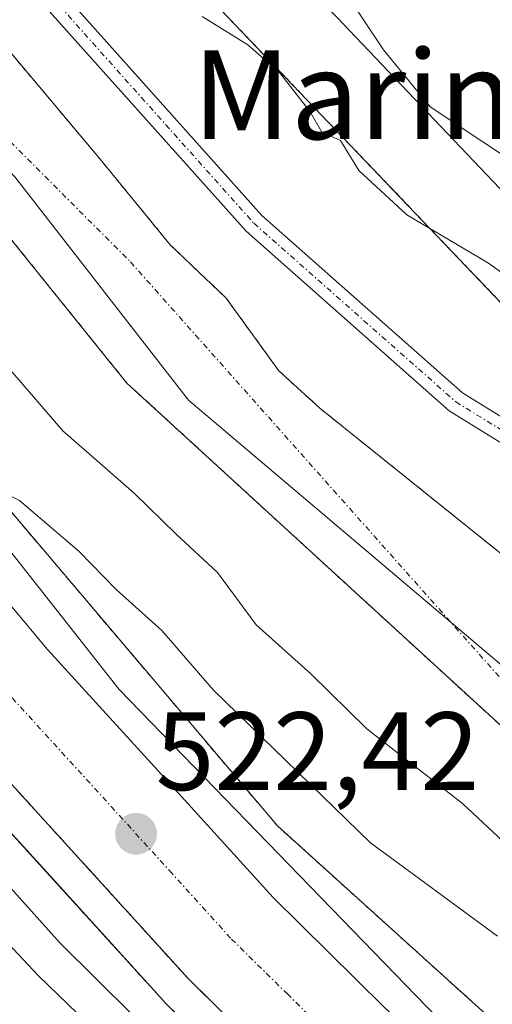
# Model space of a CAD drawing. Units: metres. Extents: x 559727 to 563167, y 4724063 to 4726407.
# Drawn here: x 560014 to 560056, y 4725602 to 4725691 of the extents above; entities that cross this region are included whole.
import ezdxf
from ezdxf.enums import TextEntityAlignment as Align

# ---------------------------------------------------------------- set-up
doc = ezdxf.new("R2010")
doc.units = ezdxf.units.M
doc.header["$MEASUREMENT"] = 0
for name, pattern in [('TRAZO_Y_PUNTO', [1, 0.5, -0.25, 0, -0.25]), ('TRAZOS', [0.75, 0.5, -0.25]), ('TRAZOSX2', [1.5, 1, -0.5])]:
    doc.linetypes.add(name, pattern=pattern)
for name, color, linetype, lineweight in [('Arbolado forestal', 92, 'TRAZOS', 0), ('Arbolado forestal CxS', 92, 'Continuous', 0), ('Camino', 19, 'Continuous', 0), ('Camino Cxs', 19, 'Continuous', 0), ('Camino eje', 39, 'TRAZO_Y_PUNTO', 13), ('Carretera de calzada única', 19, 'Continuous', 13), ('Carretera de calzada única Cxs', 19, 'Continuous', 13), ('Carretera de calzada única eje', 19, 'TRAZO_Y_PUNTO', 0), ('Carátula', 7, 'Continuous', 5), ('Corriente natural Cxs', 5, 'Continuous', 13), ('Corriente natural eje', 5, 'TRAZO_Y_PUNTO', 0), ('Corriente natural superficial', 5, 'Continuous', 13), ('Curva de nivel maestra', 36, 'Continuous', 30), ('Curva de nivel normal', 36, 'Continuous', 0), ('Entidad de ámbito territorial', 19, 'Continuous', 0), ('Entidad de ámbito territorial CxS', 92, 'Continuous', 0), ('Espacio natural protegido', 2, 'Continuous', 13), ('Espacio natural protegido CxS', 2, 'Continuous', 0), ('Municipio', 9, 'Continuous', 13), ('Municipio CxS', 142, 'Continuous', 0), ('Núcleo urbano', 19, 'Continuous', 0), ('Núcleo urbano CxS', 19, 'Continuous', 0), ('Punto de cota en terreno', 7, 'Continuous', 0), ('Rótulo de punto de cota en terreno', 19, 'Continuous', 0), ('Suelo desnudo', 252, 'Continuous', 0), ('Suelo desnudo CxS', 43, 'Continuous', 0), ('Talud superficial', 39, 'TRAZOSX2', 0), ('Texto cartográfico', 19, 'Continuous', 0)]:
    doc.layers.add(name, color=color, linetype=linetype, lineweight=lineweight)
doc.styles.add('Arial', font='txt', dxfattribs={"height": 0.2})

# ---------------------------------------------------------------- blocks, each defined once
blk = doc.blocks.new('*U150')
at = {"layer": 'Arbolado forestal CxS', "color": 92, "linetype": 'Continuous', "lineweight": 0}
blk.add_polyline3d([(560425.815, 4726041.24, 510.564), (560462.761, 4726023.997, 511.303), (560480.002, 4725994.44, 517.855), (560497.243, 4725935.326, 515.752), (560487.39, 4725895.917, 515.045), (560465.221, 4725839.266, 515.868), (560440.59, 4725790.005, 516.252), (560420.884, 4725738.281, 515.119), (560408.568, 4725696.409, 512.833), (560381.474, 4725669.315, 513.799), (560381.474, 4725669.315, 513.799), (560326.192, 4725619.682, 512.809), (560293.525, 4725619.682, 514.135), (560253.858, 4725603.349, 511.561), (560214.191, 4725603.35, 513.042), (560158.19, 4725603.35, 513.334), (560109.19, 4725624.351, 513.685), (560060.19, 4725661.686, 514.5), (560008.857, 4725715.354, 514.903), (559969.191, 4725769.021, 514.869), (559931.859, 4725881.023, 516.687), (559887.526, 4725946.357, 515.134), (559843.193, 4726021.026, 516.581), (559796.527, 4726072.36, 519.772)], dxfattribs=at)
blk = doc.blocks.new('*U157')
at = {"layer": 'Arbolado forestal CxS', "color": 92, "linetype": 'Continuous', "lineweight": 0}
for points in [[(560133.419, 4725553.267, 527.402), (560091.252, 4725572.789, 525.095), (560065.227, 4725592.309, 523.27), (560036.74, 4725618.025, 521.699), (560001.621, 4725659.432, 519.671), (559981.861, 4725685.968, 518.499), (559962.255, 4725713.787, 516.675), (559939.387, 4725757.667, 515.919), (559921.731, 4725796.288, 515.942)], [(559789.022, 4726041.684, 512.678), (559800.556, 4726028.091, 512.072), (559814.026, 4726009.537, 511.854), (559841.41, 4725972.628, 512.496), (559865.223, 4725939.687, 511.976), (559898.56, 4725884.125, 512.246), (559912.848, 4725860.312, 511.626), (559934.676, 4725802.765, 511.766), (559950.948, 4725765.856, 512.114), (559977.142, 4725712.674, 510.808), (559993.413, 4725694.815, 510.776), (560023.179, 4725657.905, 512.913), (560057.23, 4725626.724, 512.435), (560060.485, 4725622.98, 511.954), (560082.314, 4725606.708, 510.672), (560106.523, 4725590.833, 511.621), (560125.97, 4725583.293, 510.742)]]:
    blk.add_polyline3d(points, dxfattribs=at)
blk = doc.blocks.new('*U158')
at = {"layer": 'Arbolado forestal CxS', "color": 92, "linetype": 'Continuous', "lineweight": 0}
for points in [[(559796.527, 4726072.36, 519.772), (559843.193, 4726021.026, 516.581), (559887.526, 4725946.357, 515.134), (559931.859, 4725881.023, 516.687), (559969.191, 4725769.021, 514.869), (560008.857, 4725715.354, 514.903), (560060.19, 4725661.686, 514.5), (560109.19, 4725624.351, 513.685), (560158.19, 4725603.35, 513.334), (560214.191, 4725603.35, 513.042), (560253.858, 4725603.349, 511.561), (560293.525, 4725619.682, 514.135), (560326.192, 4725619.682, 512.809), (560381.474, 4725669.315, 513.799), (560408.568, 4725696.409, 512.833), (560420.884, 4725738.281, 515.119), (560440.59, 4725790.005, 516.252), (560465.221, 4725839.266, 515.868), (560487.39, 4725895.917, 515.045), (560497.243, 4725935.326, 515.752), (560480.002, 4725994.44, 517.855), (560462.761, 4726023.997, 511.303), (560425.815, 4726041.24, 510.564)], [(560114.08, 4725603.64, 513.842), (560107.8, 4725607.16, 513.824), (560095.31, 4725612.12, 513.132), (560090.22, 4725615.07, 513.337), (560081.64, 4725621.32, 513.407), (560067.8, 4725634.2, 513.74), (560058.12, 4725641.56, 513.19), (560040.58, 4725655.63, 512.173), (560036.88, 4725659, 511.442), (560032.12, 4725665.56, 512.565), (560027.08, 4725670.36, 512.164), (560020.61, 4725678.262, 512.872), (560005.981, 4725695.662, 512.877), (559991.165, 4725713.653, 514.3), (559975.025, 4725742.757, 513.705), (559950.683, 4725798.056, 513.407)]]:
    blk.add_polyline3d(points, dxfattribs=at)
blk = doc.blocks.new('*U160')
at = {"layer": 'Suelo desnudo CxS', "color": 43, "linetype": 'Continuous', "lineweight": 0}
for points in [[(560125.97, 4725583.293, 510.742), (560106.523, 4725590.833, 511.621), (560082.314, 4725606.708, 510.672), (560060.485, 4725622.98, 511.954), (560057.23, 4725626.724, 512.435), (560023.179, 4725657.905, 512.913), (559993.413, 4725694.815, 510.776), (559977.142, 4725712.674, 510.808), (559950.948, 4725765.856, 512.114), (559934.676, 4725802.765, 511.766), (559912.848, 4725860.312, 511.626), (559898.56, 4725884.125, 512.246), (559865.223, 4725939.687, 511.976), (559841.41, 4725972.628, 512.496), (559814.026, 4726009.537, 511.854), (559800.556, 4726028.091, 512.072), (559789.022, 4726041.684, 512.678)], [(559950.683, 4725798.056, 513.407), (559975.025, 4725742.757, 513.705), (559991.165, 4725713.653, 514.3), (560005.981, 4725695.662, 512.877), (560020.61, 4725678.262, 512.872), (560027.08, 4725670.36, 512.164), (560032.12, 4725665.56, 512.565), (560036.88, 4725659, 511.442), (560040.58, 4725655.63, 512.173), (560058.12, 4725641.56, 513.19), (560067.8, 4725634.2, 513.74), (560081.64, 4725621.32, 513.407), (560090.22, 4725615.07, 513.337), (560095.31, 4725612.12, 513.132), (560107.8, 4725607.16, 513.824), (560114.08, 4725603.64, 513.842)]]:
    blk.add_polyline3d(points, dxfattribs=at)
blk = doc.blocks.new('*U166')
at = {"layer": 'Municipio CxS', "color": 142, "linetype": 'Continuous', "lineweight": 0}
blk.add_polyline3d([(560112.539, 4725592.85, 510.62), (560093.79, 4725603.066, 510.726), (560071.385, 4725620.281, 510.493), (560028.737, 4725656.356, 512.471), (560013.07, 4725676.473, 510.797), (559997.642, 4725692.905, 510.464), (559985.507, 4725706.913, 510.673), (559974.281, 4725727.273, 511.15), (559962.553, 4725748.776, 510.808), (559949.836, 4725777.904, 511.598), (559940.03, 4725804.611, 511.371), (559930.098, 4725831.826, 511.116), (559919.393, 4725855.868, 511.428), (559906.516, 4725875.468, 511.607), (559898.44, 4725889.085, 511.651), (559885.451, 4725913.132, 511.498), (559867.409, 4725943.8, 511.58), (559847.209, 4725974.729, 511.875), (559829.511, 4725995.106, 511.861), (559813.078, 4726014.209, 511.874), (559797.646, 4726029.371, 512.153), (559786.902, 4726042.233, 512.878)], dxfattribs=at)
blk = doc.blocks.new('*U168')
at = {"layer": 'Espacio natural protegido CxS', "color": 2, "linetype": 'Continuous', "lineweight": 0}
for points in [[(560301.949, 4725541.852, 535.883), (560299.448, 4725542.748, 535.501), (560281.297, 4725545.091, 532.458), (560248.507, 4725541.871, 532.162), (560222.158, 4725540.407, 531.363), (560189.075, 4725540.115, 529.996), (560162.433, 4725544.214, 528.73), (560132.571, 4725552.412, 527.434), (560105.637, 4725562.952, 526.093), (560074.896, 4725582.276, 524.254), (560051.183, 4725600.72, 523.094), (560022.492, 4725630.29, 521.427), (559980.042, 4725684.16, 518.809), (559955.742, 4725721.342, 516.92), (559935.542, 4725760.573, 516.15), (559914.171, 4725809.173, 516.082), (559887.237, 4725870.947, 516.567), (559878.162, 4725891.734, 516.636), (559858.254, 4725927.159, 517.354), (559840.396, 4725957.021, 517.692), (559809.071, 4725994.496, 518.111), (559792.09, 4726007.964, 518.335), (559782.137, 4726022.309, 518.308), (559764.864, 4726038.705, 517.712)], [(559977.736, 4725799.274, 520.942), (559988.102, 4725770.286, 519.424), (560004.801, 4725738.12, 517.209), (560021.961, 4725711.232, 518.138), (560042.334, 4725690.611, 519.076), (560042.655, 4725690.28, 519.091), (560077.405, 4725653.783, 515.203), (560095.18, 4725640.857, 514.933), (560116.576, 4725626.041, 513.824)]]:
    blk.add_polyline3d(points, dxfattribs=at)
blk = doc.blocks.new('*U171')
at = {"layer": 'Municipio CxS', "color": 142, "linetype": 'Continuous', "lineweight": 0}
blk.add_polyline3d([(560112.539, 4725592.85, 510.62), (560093.79, 4725603.066, 510.726), (560071.385, 4725620.281, 510.493), (560028.737, 4725656.356, 512.471), (560013.07, 4725676.473, 510.797), (559997.642, 4725692.905, 510.464), (559985.507, 4725706.913, 510.673), (559974.281, 4725727.273, 511.15), (559962.553, 4725748.776, 510.808), (559949.836, 4725777.904, 511.598), (559940.03, 4725804.611, 511.371), (559930.098, 4725831.826, 511.116), (559919.393, 4725855.868, 511.428), (559906.516, 4725875.468, 511.607), (559898.44, 4725889.085, 511.651), (559885.451, 4725913.132, 511.498), (559867.409, 4725943.8, 511.58), (559847.209, 4725974.729, 511.875), (559829.511, 4725995.106, 511.861), (559813.078, 4726014.209, 511.874), (559797.646, 4726029.371, 512.153), (559786.902, 4726042.233, 512.878)], dxfattribs=at)
blk = doc.blocks.new('*U173')
at = {"layer": 'Espacio natural protegido CxS', "color": 2, "linetype": 'Continuous', "lineweight": 0}
for points in [[(560301.9494, 4725541.8514, 535.8831), (560299.4482, 4725542.7481, 535.5007), (560281.2966, 4725545.0906, 532.4581), (560248.5067, 4725541.8707, 532.1622), (560222.1576, 4725540.4073, 531.3628), (560189.0749, 4725540.1151, 529.9962), (560162.4332, 4725544.2143, 528.7296), (560132.5711, 4725552.4122, 527.4339), (560105.6367, 4725562.9523, 526.0929), (560074.8964, 4725582.2754, 524.2543), (560051.1826, 4725600.7202, 523.0938), (560022.4919, 4725630.2901, 521.4274), (559980.0416, 4725684.1599, 518.8095), (559955.7425, 4725721.3418, 516.92), (559935.5423, 4725760.5729, 516.15), (559914.171, 4725809.1726, 516.0824), (559887.2375, 4725870.9469, 516.5666), (559878.1621, 4725891.7335, 516.6355), (559858.2545, 4725927.1586, 517.354), (559840.3962, 4725957.0211, 517.6916), (559809.0707, 4725994.4958, 518.1107), (559792.0905, 4726007.9634, 518.3348), (559782.1366, 4726022.3092, 518.3079), (559764.8636, 4726038.7044, 517.712)], [(559977.7363, 4725799.2736, 520.9419), (559988.1021, 4725770.2854, 519.424), (560004.8007, 4725738.1202, 517.2088), (560021.9615, 4725711.2318, 518.1377), (560042.3339, 4725690.6105, 519.0762), (560042.6546, 4725690.2797, 519.0914), (560077.4049, 4725653.7829, 515.2025), (560095.1802, 4725640.8565, 514.9327), (560116.5764, 4725626.041, 513.8244)]]:
    blk.add_polyline3d(points, dxfattribs=at)
blk = doc.blocks.new('*U192')
at = {"layer": 'Curva de nivel normal', "color": 36, "linetype": 'Continuous', "lineweight": 0}
blk.add_polyline3d([(560115.81, 4725645.25, 520), (560107.11, 4725648.74, 520), (560094.63, 4725657.08, 520), (560084.81, 4725662.05, 520), (560076.92, 4725667.99, 520), (560068.43, 4725673.21, 520), (560060, 4725676.47, 520), (560050.5, 4725682.79, 520), (560046.31, 4725687.92, 520), (560042.2, 4725694.12, 520), (560036.99, 4725700.25, 520), (560032.87, 4725705.4, 520), (560029.6, 4725708.95, 520), (560023.87, 4725716.17, 520), (560017.53, 4725723.91, 520), (560014.32, 4725729.6, 520), (560012.84, 4725735.55, 520), (560008.93, 4725744.28, 520), (560000.38, 4725754.66, 520), (559992.12, 4725765.98, 520), (559989.55, 4725772.04, 520), (559986.26, 4725778.78, 520), (559981.07, 4725787.29, 520)], dxfattribs=at)
blk = doc.blocks.new('*U197')
at = {"layer": 'Curva de nivel normal', "color": 36, "linetype": 'Continuous', "lineweight": 0}
blk.add_polyline3d([(560056.57, 4725608.09, 520), (560045.14, 4725616.5, 520), (560030.99, 4725630.24, 520), (560026.34, 4725635.62, 520), (560022.21, 4725639.32, 520), (560018.89, 4725642.73, 520), (560013.5, 4725647.34, 520), (560009.93, 4725649.13, 520), (560008.76, 4725650.63, 520), (560008.17, 4725653.43, 520), (560006.44, 4725655.06, 520), (560002.34, 4725657.06, 520), (560000.07, 4725658.96, 520), (559996.52, 4725661.52, 520), (559992.27, 4725663.97, 520), (559987.47, 4725663.84, 520), (559981.18, 4725661.76, 520), (559976.92, 4725662.92, 520), (559974.46, 4725664.44, 520), (559972.11, 4725667.03, 520), (559968.95, 4725670.9, 520), (559960.48, 4725683.1, 520), (559954.13, 4725690.81, 520)], dxfattribs=at)
blk = doc.blocks.new('*U203')
at = {"layer": 'Curva de nivel normal', "color": 36, "linetype": 'Continuous', "lineweight": 0}
for points in [[(560029.96, 4725690.92, 515), (560034.08, 4725688.37, 515), (560036.92, 4725685.87, 515), (560039.7, 4725682.34, 515), (560040.75, 4725680.49, 515), (560042.42, 4725679.74, 515), (560044.08, 4725677.04, 515), (560048.42, 4725673.04, 515), (560055.76, 4725668.71, 515), (560060.71, 4725665.13, 515), (560068.19, 4725660.58, 515), (560074.43, 4725654.79, 515), (560077.86, 4725651.01, 515), (560082.72, 4725648.16, 515), (560088.93, 4725645.51, 515), (560095.5, 4725640.47, 515), (560099.61, 4725637.64, 515), (560103.11, 4725636.66, 515), (560108.18, 4725635.87, 515), (560111.73, 4725633.7, 515)], [(560112.86, 4725581.01, 515), (560104.74, 4725584.92, 515), (560097.93, 4725587.48, 515), (560089.69, 4725592.09, 515), (560084.26, 4725596.2, 515), (560079.23, 4725599.85, 515), (560076.23, 4725602.68, 515), (560071.57, 4725605.79, 515), (560063.79, 4725611.53, 515), (560059.41, 4725614.45, 515), (560053.42, 4725620.04, 515), (560044.8, 4725626.75, 515), (560039.76, 4725631.72, 515), (560034.84, 4725636.12, 515), (560031.36, 4725640.84, 515), (560027.6, 4725644.32, 515), (560023.84, 4725647.98, 515), (560017.42, 4725653.59, 515), (560008.16, 4725664.28, 515), (560004.02, 4725671.58, 515), (559996.84, 4725680.38, 515), (559977.02, 4725701.92, 515)]]:
    blk.add_polyline3d(points, dxfattribs=at)
blk = doc.blocks.new('*U214')
at = {"layer": 'Curva de nivel normal', "color": 36, "linetype": 'Continuous', "lineweight": 0}
blk.add_polyline3d([(560089.22, 4725548.19, 530), (560064.38, 4725563.01, 530), (560053.7, 4725570.66, 530), (560043.28, 4725578.57, 530), (560029.3, 4725590.92, 530), (560015.22, 4725604.51, 530), (560002.94, 4725617.56, 530), (559992.88, 4725628.5, 530), (559984.46, 4725640.08, 530), (559973.89, 4725653.76, 530), (559958.9, 4725674.2, 530), (559950.89, 4725683.76, 530), (559943.26, 4725691.15, 530), (559938.5, 4725698.14, 530), (559932.68, 4725711.52, 530), (559925.04, 4725724.86, 530), (559918.32, 4725737.9, 530), (559915.54, 4725744.03, 530), (559910.81, 4725752.92, 530), (559908.26, 4725758.64, 530), (559905.06, 4725764.52, 530), (559901.94, 4725772.05, 530), (559897.12, 4725782.01, 530)], dxfattribs=at)
blk = doc.blocks.new('*U228')
at = {"layer": 'Curva de nivel maestra', "color": 36, "linetype": 'Continuous', "lineweight": 30}
blk.add_polyline3d([(560113.01, 4725565.82, 525), (560109.27, 4725568.24, 525), (560103.49, 4725570.36, 525), (560100.61, 4725571.14, 525), (560098.16, 4725572.24, 525), (560091.94, 4725573.24, 525), (560082.13, 4725576.44, 525), (560077.63, 4725578.23, 525), (560075.56, 4725578.03, 525), (560067.08, 4725573.91, 525), (560063.62, 4725573.86, 525), (560062.657, 4725574.201, 525), (560055.86, 4725576.61, 525), (560044.2, 4725583.16, 525), (560038.41, 4725587.7, 525), (560030.23, 4725594.51, 525), (560017.16, 4725607.45, 525), (559994.6, 4725632.56, 525), (559971.71, 4725661.66, 525), (559963.01, 4725673.63, 525), (559956.45, 4725683.47, 525), (559949.9, 4725691.13, 525), (559942.89, 4725701.24, 525)], dxfattribs=at)
blk = doc.blocks.new('5PATER')
at = {"layer": 'Carátula', "linetype": 'Continuous', "lineweight": 5}
h = blk.add_hatch(color=250, dxfattribs=at)
edge = h.paths.add_edge_path()
edge.add_ellipse((0.002, 0.008), major_axis=(-1.326, -1.344), ratio=0.999422, start_angle=0, end_angle=360)

msp = doc.modelspace()

# ---------------------------------------------------------------- linework, layer by layer
at = {"layer": 'Arbolado forestal', "color": 92, "linetype": 'TRAZOS', "lineweight": 0}
for points in [[(559789.022, 4726041.684, 512.679), (559800.556, 4726028.091, 512.072), (559814.026, 4726009.537, 511.854), (559841.41, 4725972.628, 512.496), (559865.223, 4725939.687, 511.976), (559898.56, 4725884.125, 512.246), (559912.848, 4725860.312, 511.626), (559934.676, 4725802.765, 511.766), (559950.948, 4725765.856, 512.114), (559977.142, 4725712.674, 510.808), (559993.414, 4725694.815, 510.776), (560023.179, 4725657.905, 512.914), (560057.23, 4725626.724, 512.435), (560060.486, 4725622.98, 511.954), (560082.314, 4725606.708, 510.672), (560106.523, 4725590.833, 511.621), (560125.97, 4725583.293, 510.742)], [(560114.685, 4725621.996, 513.65), (560109.19, 4725624.351, 513.685), (560106.366, 4725626.503, 513.787), (560060.19, 4725661.686, 514.5), (560008.857, 4725715.353, 514.903), (559982.342, 4725751.228, 514.836), (559979.122, 4725755.585, 514.913), (559975.902, 4725759.941, 514.801), (559969.191, 4725769.021, 514.869), (559962.635, 4725788.691, 515.003), (559959.126, 4725799.217, 515.009), (559955.07, 4725811.385, 514.952), (559931.859, 4725881.023, 516.687), (559902.018, 4725924.999, 515.058), (559896.915, 4725932.52, 514.951), (559891.251, 4725940.867, 515.126), (559887.526, 4725946.357, 515.134), (559861.281, 4725990.562, 515.845), (559851.567, 4726006.922, 516.029), (559844.748, 4726018.408, 516.288), (559843.193, 4726021.025, 516.581), (559841.984, 4726022.356, 516.503), (559836.676, 4726028.195, 516.122), (559831.369, 4726034.033, 515.924)], [(560114.685, 4725621.996, 513.65), (560109.19, 4725624.351, 513.685), (560106.366, 4725626.503, 513.787), (560060.19, 4725661.686, 514.5), (560008.857, 4725715.353, 514.903), (559982.342, 4725751.228, 514.836), (559979.122, 4725755.585, 514.913), (559975.902, 4725759.941, 514.801), (559969.191, 4725769.021, 514.869), (559962.635, 4725788.691, 515.003), (559959.126, 4725799.217, 515.009), (559955.07, 4725811.385, 514.952), (559931.859, 4725881.023, 516.687), (559902.018, 4725924.999, 515.058), (559896.915, 4725932.52, 514.951), (559891.251, 4725940.867, 515.126), (559887.526, 4725946.357, 515.134), (559861.281, 4725990.562, 515.845), (559851.567, 4726006.922, 516.029), (559844.748, 4726018.408, 516.288), (559843.193, 4726021.025, 516.581), (559841.984, 4726022.356, 516.503), (559836.676, 4726028.195, 516.122), (559831.369, 4726034.033, 515.924)], [(559950.683, 4725798.055, 513.407), (559975.025, 4725742.757, 513.705), (559991.165, 4725713.653, 514.3), (560005.981, 4725695.661, 512.877), (560020.61, 4725678.261, 512.872), (560027.08, 4725670.36, 512.164), (560032.12, 4725665.56, 512.565), (560036.88, 4725659, 511.442), (560040.58, 4725655.63, 512.173), (560058.12, 4725641.56, 513.19), (560067.8, 4725634.2, 513.74), (560081.64, 4725621.32, 513.407), (560090.22, 4725615.07, 513.337), (560095.31, 4725612.12, 513.132), (560107.8, 4725607.16, 513.824), (560114.08, 4725603.64, 513.842)], [(559921.731, 4725796.288, 515.942), (559939.387, 4725757.667, 515.919), (559962.255, 4725713.786, 516.675), (559981.861, 4725685.968, 518.499), (560001.621, 4725659.432, 519.67), (560036.741, 4725618.024, 521.698), (560065.227, 4725592.308, 523.27), (560091.252, 4725572.789, 525.095), (560133.419, 4725553.266, 527.402)], [(559948.909, 4725702.008, 519.395), (559968.059, 4725672.728, 520.107), (559968.152, 4725672.594, 520.173), (559980.902, 4725655.234, 521.023), (559980.975, 4725655.139, 520.991), (559989.665, 4725644.249, 521.412), (559989.71, 4725644.194, 521.408), (560005.761, 4725625.023, 522.24), (560005.843, 4725624.929, 522.219), (560015.952, 4725613.841, 522.582), (560026.5, 4725602.233, 523.261), (560026.614, 4725602.113, 523.277), (560036.917, 4725591.962, 524.003), (560049.059, 4725580.48, 525.02), (560049.192, 4725580.362, 525.02), (560049.262, 4725580.305, 525.018), (560053.862, 4725576.675, 525.377), (560054.006, 4725576.568, 525.392), (560074.736, 4725562.138, 526.262), (560074.909, 4725562.026, 526.274), (560085.819, 4725555.494, 526.577), (560085.932, 4725555.431, 526.571), (560097.502, 4725549.281, 527.025)]]:
    msp.add_polyline3d(points, dxfattribs=at)
at = {"layer": 'Arbolado forestal CxS', "color": 92, "linetype": 'Continuous', "lineweight": 0}
msp.add_polyline3d([(559948.909, 4725702.008, 519.395), (559968.059, 4725672.728, 520.108), (559968.152, 4725672.594, 520.173), (559980.902, 4725655.234, 521.023), (559980.975, 4725655.139, 520.991), (559989.665, 4725644.249, 521.412), (559989.71, 4725644.194, 521.409), (560005.761, 4725625.023, 522.24), (560005.843, 4725624.929, 522.219), (560015.951, 4725613.841, 522.582), (560026.5, 4725602.233, 523.261), (560026.614, 4725602.113, 523.277), (560036.917, 4725591.962, 524.003), (560049.059, 4725580.48, 525.02), (560049.192, 4725580.362, 525.02), (560049.262, 4725580.305, 525.018), (560053.862, 4725576.675, 525.377), (560054.006, 4725576.568, 525.392), (560074.736, 4725562.138, 526.262), (560074.909, 4725562.026, 526.274), (560085.819, 4725555.494, 526.577), (560085.932, 4725555.431, 526.571), (560097.502, 4725549.281, 527.025)], dxfattribs=at)
at = {"layer": 'Camino', "color": 19, "linetype": 'Continuous', "lineweight": 0}
for points in [[(559828.153, 4726042.114, 517.288), (559853.418, 4726006.021, 516.391), (559870.149, 4725980.819, 516.144), (559880.548, 4725964.903, 515.894), (559888.184, 4725950.478, 515.572), (559895.381, 4725937.566, 515.235), (559911.266, 4725907.491, 514.881), (559925.249, 4725879.736, 515.028), (559933.516, 4725861.506, 514.972), (559947.491, 4725829.321, 514.966), (559960.191, 4725799.266, 515.135), (559970.552, 4725775.582, 515.037), (559986.609, 4725742.413, 514.629), (560015.746, 4725694.907, 514.201), (560035.332, 4725673.004, 514.168), (560053.427, 4725657.013, 514.175), (560082.131, 4725639.284, 513.859), (560098.359, 4725629.8, 513.771), (560116.306, 4725622.41, 513.638)], [(560115.506, 4725620.577, 513.632), (560097.469, 4725628.004, 513.766), (560081.101, 4725637.57, 513.888), (560052.231, 4725655.401, 514.327), (560033.919, 4725671.583, 514.084), (560014.135, 4725693.707, 514.163), (559984.852, 4725741.452, 514.717), (559968.735, 4725774.745, 514.977), (559958.354, 4725798.476, 514.846), (559945.653, 4725828.534, 514.718), (559931.688, 4725860.695, 514.724), (559923.445, 4725878.872, 514.873), (559909.488, 4725906.574, 514.904), (559893.623, 4725936.612, 515.145), (559886.427, 4725949.523, 515.149), (559878.823, 4725963.886, 515.526), (559868.479, 4725979.719, 515.842), (559851.766, 4726004.894, 515.805), (559826.654, 4726040.768, 516.403)]]:
    msp.add_polyline3d(points, dxfattribs=at)
at = {"layer": 'Camino Cxs', "color": 19, "linetype": 'Continuous', "lineweight": 0}
for points in [[(559828.153, 4726042.114, 517.288), (559853.418, 4726006.021, 516.391), (559870.149, 4725980.819, 516.144), (559880.548, 4725964.903, 515.894), (559888.184, 4725950.478, 515.572), (559895.381, 4725937.566, 515.235), (559911.266, 4725907.491, 514.881), (559925.249, 4725879.736, 515.028), (559933.516, 4725861.506, 514.972), (559947.491, 4725829.321, 514.966), (559960.191, 4725799.266, 515.135), (559970.552, 4725775.582, 515.037), (559986.609, 4725742.413, 514.629), (560015.746, 4725694.907, 514.201), (560035.332, 4725673.004, 514.168), (560053.427, 4725657.013, 514.175), (560082.131, 4725639.284, 513.859), (560098.359, 4725629.8, 513.771), (560116.306, 4725622.41, 513.638)], [(560115.506, 4725620.577, 513.632), (560097.469, 4725628.004, 513.766), (560081.101, 4725637.57, 513.888), (560052.231, 4725655.401, 514.327), (560033.919, 4725671.583, 514.084), (560014.135, 4725693.707, 514.163), (559984.852, 4725741.452, 514.717), (559968.735, 4725774.745, 514.977), (559958.354, 4725798.476, 514.846), (559945.653, 4725828.534, 514.718), (559931.688, 4725860.695, 514.724), (559923.445, 4725878.872, 514.873), (559909.488, 4725906.574, 514.904), (559893.623, 4725936.612, 515.145), (559886.427, 4725949.523, 515.149), (559878.823, 4725963.886, 515.526), (559868.479, 4725979.719, 515.842), (559851.766, 4726004.894, 515.805), (559826.654, 4726040.768, 516.403)]]:
    msp.add_polyline3d(points, dxfattribs=at)
at = {"layer": 'Camino eje', "color": 39, "linetype": 'TRAZO_Y_PUNTO', "lineweight": 13}
msp.add_polyline3d([(559827.404, 4726041.441, 516.812), (559852.592, 4726005.458, 516.098), (559869.314, 4725980.269, 515.986), (559879.685, 4725964.394, 515.706), (559887.305, 4725950.001, 515.353), (559894.502, 4725937.089, 515.177), (559910.377, 4725907.032, 514.886), (559924.347, 4725879.304, 514.939), (559932.602, 4725861.101, 514.855), (559946.572, 4725828.927, 514.812), (559959.272, 4725798.871, 514.973), (559969.644, 4725775.164, 515), (559985.731, 4725741.932, 514.661), (560014.941, 4725694.307, 514.184), (560034.626, 4725672.294, 514.149), (560052.829, 4725656.207, 514.245), (560081.616, 4725638.427, 513.805), (560097.914, 4725628.902, 513.738), (560115.906, 4725621.494, 513.629)], dxfattribs=at)
at = {"layer": 'Carretera de calzada única', "color": 19, "linetype": 'Continuous', "lineweight": 13}
for points in [[(559907.49, 4725813.6, 516.179), (559927.66, 4725768.86, 516.208), (559935.55, 4725754.16, 516.435), (559944.06, 4725737.11, 516.827), (559952.46, 4725722.46, 517.113), (559960.38, 4725709.27, 517.624), (559979.26, 4725680.4, 519.05), (559991.72, 4725663.44, 519.914), (560000.2, 4725652.81, 520.448), (560016.03, 4725633.91, 521.447), (560025.99, 4725622.98, 522.015), (560036.35, 4725611.58, 522.635), (560046.35, 4725601.73, 523.214), (560058.04, 4725590.67, 523.965), (560062.02, 4725587.53, 524.186), (560082.19, 4725573.49, 525.208), (560092.54, 4725567.29, 525.696), (560103.57, 4725561.43, 526.234), (560114.17, 4725556.66, 526.732)], [(560110.01, 4725546.94, 527.371), (560098.91, 4725551.93, 526.871), (560087.34, 4725558.08, 526.345), (560076.45, 4725564.6, 525.834), (560055.72, 4725579.03, 524.843), (560051.12, 4725582.66, 524.581), (560039, 4725594.12, 523.768), (560028.72, 4725604.25, 523.134), (560018.17, 4725615.86, 522.451), (560008.06, 4725626.95, 521.88), (559992.01, 4725646.12, 520.823), (559983.32, 4725657.01, 520.343), (559970.57, 4725674.37, 519.447), (559951.42, 4725703.65, 518.141), (559943.34, 4725717.11, 517.711), (559934.73, 4725732.11, 517.244), (559927.66, 4725747.62, 516.84), (559920.1, 4725765.4, 516.549), (559900.94, 4725810.8, 516.323)]]:
    msp.add_polyline3d(points, dxfattribs=at)
at = {"layer": 'Carretera de calzada única Cxs', "color": 19, "linetype": 'Continuous', "lineweight": 13}
for points in [[(559907.49, 4725813.6, 516.179), (559927.66, 4725768.86, 516.208), (559935.55, 4725754.16, 516.435), (559944.06, 4725737.11, 516.827), (559952.46, 4725722.46, 517.113), (559960.38, 4725709.27, 517.624), (559979.26, 4725680.4, 519.05), (559991.72, 4725663.44, 519.914), (560000.2, 4725652.81, 520.448), (560016.03, 4725633.91, 521.447), (560025.99, 4725622.98, 522.015), (560036.35, 4725611.58, 522.635), (560046.35, 4725601.73, 523.214), (560058.04, 4725590.67, 523.965), (560062.02, 4725587.53, 524.186), (560082.19, 4725573.49, 525.208), (560092.54, 4725567.29, 525.696), (560103.57, 4725561.43, 526.234), (560114.17, 4725556.66, 526.732)], [(560110.01, 4725546.94, 527.371), (560098.91, 4725551.93, 526.871), (560087.34, 4725558.08, 526.345), (560076.45, 4725564.6, 525.834), (560055.72, 4725579.03, 524.843), (560051.12, 4725582.66, 524.581), (560039, 4725594.12, 523.768), (560028.72, 4725604.25, 523.134), (560018.17, 4725615.86, 522.451), (560008.06, 4725626.95, 521.88), (559992.01, 4725646.12, 520.823), (559983.32, 4725657.01, 520.343), (559970.57, 4725674.37, 519.447), (559951.42, 4725703.65, 518.141), (559943.34, 4725717.11, 517.711), (559934.73, 4725732.11, 517.244), (559927.66, 4725747.62, 516.84), (559920.1, 4725765.4, 516.549), (559900.94, 4725810.8, 516.323)]]:
    msp.add_polyline3d(points, dxfattribs=at)
at = {"layer": 'Carretera de calzada única eje', "color": 19, "linetype": 'TRAZO_Y_PUNTO', "lineweight": 0}
msp.add_polyline3d([(560112.09, 4725551.8, 527.078), (560106.79, 4725554.18, 526.825), (560101.24, 4725556.68, 526.594), (560095.45, 4725559.75, 526.319), (560089.94, 4725562.68, 526.068), (560084.76, 4725565.78, 525.807), (560079.32, 4725569.04, 525.553), (560058.87, 4725583.28, 524.558), (560056.88, 4725584.85, 524.458), (560054.58, 4725586.66, 524.33), (560042.67, 4725597.92, 523.597), (560037.67, 4725602.85, 523.28), (560032.53, 4725607.91, 522.97), (560027.26, 4725613.72, 522.632), (560022.08, 4725619.42, 522.294), (560012.04, 4725630.43, 521.695), (560004.02, 4725640.01, 521.183), (559996.1, 4725649.46, 520.685), (559991.86, 4725654.78, 520.39), (559987.52, 4725660.22, 520.096), (559981.29, 4725668.7, 519.653), (559974.91, 4725677.38, 519.246), (559955.9, 4725706.46, 517.909)], dxfattribs=at)
at = {"layer": 'Corriente natural Cxs', "color": 5, "linetype": 'Continuous', "lineweight": 13}
for points in [[(560125.97, 4725583.293, 510.742), (560106.523, 4725590.833, 511.621), (560082.314, 4725606.708, 510.672), (560060.485, 4725622.98, 511.954), (560057.23, 4725626.724, 512.435), (560023.179, 4725657.905, 512.913), (559993.413, 4725694.815, 510.776), (559977.142, 4725712.674, 510.808), (559950.948, 4725765.856, 512.114), (559934.676, 4725802.765, 511.766), (559912.848, 4725860.312, 511.626), (559898.56, 4725884.125, 512.246), (559865.223, 4725939.687, 511.976), (559841.41, 4725972.628, 512.496), (559814.026, 4726009.537, 511.854), (559800.556, 4726028.091, 512.072), (559789.022, 4726041.684, 512.678)], [(559950.683, 4725798.056, 513.407), (559975.025, 4725742.757, 513.705), (559991.165, 4725713.653, 514.3), (560005.981, 4725695.662, 512.877), (560020.61, 4725678.262, 512.872), (560027.08, 4725670.36, 512.164), (560032.12, 4725665.56, 512.565), (560036.88, 4725659, 511.442), (560040.58, 4725655.63, 512.173), (560058.12, 4725641.56, 513.19), (560067.8, 4725634.2, 513.74), (560081.64, 4725621.32, 513.407), (560090.22, 4725615.07, 513.337), (560095.31, 4725612.12, 513.132), (560107.8, 4725607.16, 513.824), (560114.08, 4725603.64, 513.842)]]:
    msp.add_polyline3d(points, dxfattribs=at)
at = {"layer": 'Corriente natural eje', "color": 5, "linetype": 'TRAZO_Y_PUNTO', "lineweight": 0}
msp.add_polyline3d([(559794.772, 4726040.901, 512.437), (559831.92, 4725993.753, 511.813), (559859.86, 4725955.176, 511.826), (559881.291, 4725923.109, 511.482), (559895.102, 4725898.979, 511.506), (559914.946, 4725865.324, 511.439), (559933.202, 4725826.271, 511.129), (559945.426, 4725790.87, 511.126), (559959.079, 4725758.167, 511.176), (559965.588, 4725745.15, 510.753), (559974.636, 4725724.036, 510.688), (559980.669, 4725713.717, 510.545), (559990.511, 4725700.858, 510.468), (560009.561, 4725682.761, 510.574), (560023.5, 4725668.82, 511.768), (560057.557, 4725630.532, 511.779), (560079.994, 4725612.117, 511.062), (560097.139, 4725601.11, 511.01), (560114.707, 4725591.797, 510.523)], dxfattribs=at)
at = {"layer": 'Corriente natural superficial', "color": 5, "linetype": 'Continuous', "lineweight": 13}
for points in [[(560125.97, 4725583.293, 510.742), (560106.523, 4725590.833, 511.621), (560082.314, 4725606.708, 510.672), (560060.485, 4725622.98, 511.954), (560057.23, 4725626.724, 512.435), (560023.179, 4725657.905, 512.913), (559993.413, 4725694.815, 510.776), (559977.142, 4725712.674, 510.808), (559950.948, 4725765.856, 512.114), (559934.676, 4725802.765, 511.766), (559912.848, 4725860.312, 511.626), (559898.56, 4725884.125, 512.246), (559865.223, 4725939.687, 511.976), (559841.41, 4725972.628, 512.496), (559814.026, 4726009.537, 511.854), (559800.556, 4726028.091, 512.072), (559789.022, 4726041.684, 512.678)], [(559950.683, 4725798.056, 513.407), (559975.025, 4725742.757, 513.705), (559991.165, 4725713.653, 514.3), (560005.981, 4725695.662, 512.877), (560020.61, 4725678.262, 512.872), (560027.08, 4725670.36, 512.164), (560032.12, 4725665.56, 512.565), (560036.88, 4725659, 511.442), (560040.58, 4725655.63, 512.173), (560058.12, 4725641.56, 513.19), (560067.8, 4725634.2, 513.74), (560081.64, 4725621.32, 513.407), (560090.22, 4725615.07, 513.337), (560095.31, 4725612.12, 513.132), (560107.8, 4725607.16, 513.824), (560114.08, 4725603.64, 513.842)]]:
    msp.add_polyline3d(points, dxfattribs=at)
at = {"layer": 'Entidad de ámbito territorial', "color": 19, "linetype": 'Continuous', "lineweight": 0}
msp.add_polyline3d([(559786.902, 4726042.233, 512.878), (559797.646, 4726029.371, 512.153), (559813.078, 4726014.209, 511.874), (559829.511, 4725995.106, 511.861), (559847.209, 4725974.729, 511.875), (559867.409, 4725943.8, 511.58), (559885.451, 4725913.132, 511.498), (559898.44, 4725889.085, 511.651), (559906.516, 4725875.468, 511.607), (559919.393, 4725855.868, 511.428), (559930.098, 4725831.826, 511.116), (559940.03, 4725804.611, 511.371), (559949.836, 4725777.904, 511.598), (559962.553, 4725748.776, 510.808), (559974.281, 4725727.273, 511.15), (559985.507, 4725706.913, 510.673), (559997.642, 4725692.905, 510.464), (560013.07, 4725676.473, 510.797), (560028.737, 4725656.356, 512.471), (560071.385, 4725620.281, 510.493), (560093.79, 4725603.066, 510.726), (560112.539, 4725592.85, 510.62)], dxfattribs=at)
at = {"layer": 'Entidad de ámbito territorial CxS', "color": 92, "linetype": 'Continuous', "lineweight": 0}
msp.add_polyline3d([(559786.902, 4726042.233, 512.878), (559797.646, 4726029.371, 512.153), (559813.078, 4726014.209, 511.874), (559829.511, 4725995.106, 511.861), (559847.209, 4725974.729, 511.875), (559867.409, 4725943.8, 511.58), (559885.451, 4725913.132, 511.498), (559898.44, 4725889.085, 511.651), (559906.516, 4725875.468, 511.607), (559919.393, 4725855.868, 511.428), (559930.098, 4725831.826, 511.116), (559940.03, 4725804.611, 511.371), (559949.836, 4725777.904, 511.598), (559962.553, 4725748.776, 510.808), (559974.281, 4725727.273, 511.15), (559985.507, 4725706.913, 510.673), (559997.642, 4725692.905, 510.464), (560013.07, 4725676.473, 510.797), (560028.737, 4725656.356, 512.471), (560071.385, 4725620.281, 510.493), (560093.79, 4725603.066, 510.726), (560112.539, 4725592.85, 510.62)], dxfattribs=at)
msp.add_polyline3d([(559786.902, 4726042.233, 512.878), (559797.646, 4726029.371, 512.153), (559813.078, 4726014.209, 511.874), (559829.511, 4725995.106, 511.861), (559847.209, 4725974.729, 511.875), (559867.409, 4725943.8, 511.58), (559885.451, 4725913.132, 511.498), (559898.44, 4725889.085, 511.651), (559906.516, 4725875.468, 511.607), (559919.393, 4725855.868, 511.428), (559930.098, 4725831.826, 511.116), (559940.03, 4725804.611, 511.371), (559949.836, 4725777.904, 511.598), (559962.553, 4725748.776, 510.808), (559974.281, 4725727.273, 511.15), (559985.507, 4725706.913, 510.673), (559997.642, 4725692.905, 510.464), (560013.07, 4725676.473, 510.797), (560028.737, 4725656.356, 512.471), (560071.385, 4725620.281, 510.493), (560093.79, 4725603.066, 510.726), (560112.539, 4725592.85, 510.62)], dxfattribs=at)
at = {"layer": 'Espacio natural protegido', "color": 2, "linetype": 'Continuous', "lineweight": 13}
for points in [[(560162.433, 4725544.214, 528.73), (560132.571, 4725552.412, 527.434), (560105.637, 4725562.952, 526.093), (560074.896, 4725582.276, 524.254), (560051.183, 4725600.72, 523.094), (560022.492, 4725630.29, 521.427), (559980.042, 4725684.16, 518.809), (559955.742, 4725721.342, 516.92), (559935.542, 4725760.573, 516.15), (559914.171, 4725809.173, 516.082), (559887.237, 4725870.947, 516.567), (559878.162, 4725891.734, 516.636), (559858.254, 4725927.159, 517.354), (559840.396, 4725957.021, 517.692), (559809.071, 4725994.496, 518.111), (559792.09, 4726007.964, 518.335), (559782.137, 4726022.309, 518.308), (559764.864, 4726038.705, 517.712), (559750.518, 4726045.146, 517.581), (559735.535, 4726049.756, 517.839)], [(560162.433, 4725544.214, 528.73), (560132.571, 4725552.412, 527.434), (560105.637, 4725562.952, 526.093), (560074.896, 4725582.276, 524.254), (560051.183, 4725600.72, 523.094), (560022.492, 4725630.29, 521.427), (559980.042, 4725684.16, 518.809), (559955.742, 4725721.342, 516.92), (559935.542, 4725760.573, 516.15), (559914.171, 4725809.173, 516.082), (559887.237, 4725870.947, 516.567), (559878.162, 4725891.734, 516.636), (559858.254, 4725927.159, 517.354), (559840.396, 4725957.021, 517.692), (559809.071, 4725994.496, 518.111), (559792.09, 4726007.964, 518.335), (559782.137, 4726022.309, 518.308), (559764.864, 4726038.705, 517.712), (559750.518, 4726045.146, 517.581), (559735.535, 4726049.756, 517.839)], [(559977.736, 4725799.274, 520.942), (559988.102, 4725770.286, 519.424), (560004.801, 4725738.12, 517.209), (560021.961, 4725711.232, 518.138), (560042.334, 4725690.611, 519.076), (560042.655, 4725690.28, 519.091), (560077.405, 4725653.783, 515.203), (560095.18, 4725640.857, 514.933), (560116.576, 4725626.041, 513.824)]]:
    msp.add_polyline3d(points, dxfattribs=at)
at = {"layer": 'Espacio natural protegido CxS', "color": 2, "linetype": 'Continuous', "lineweight": 0}
for points in [[(559764.864, 4726038.705, 517.712), (559782.137, 4726022.309, 518.308), (559792.09, 4726007.964, 518.335), (559809.071, 4725994.496, 518.111), (559840.396, 4725957.021, 517.692), (559858.254, 4725927.159, 517.354), (559878.162, 4725891.734, 516.636), (559887.237, 4725870.947, 516.567), (559914.171, 4725809.173, 516.082), (559935.542, 4725760.573, 516.15), (559955.742, 4725721.342, 516.92), (559980.042, 4725684.16, 518.809), (560022.492, 4725630.29, 521.427), (560051.183, 4725600.72, 523.094), (560074.896, 4725582.276, 524.254), (560105.637, 4725562.952, 526.093), (560132.571, 4725552.412, 527.434), (560162.433, 4725544.214, 528.73)], [(559764.864, 4726038.704, 517.712), (559782.137, 4726022.309, 518.308), (559792.09, 4726007.963, 518.335), (559809.071, 4725994.496, 518.111), (559840.396, 4725957.021, 517.692), (559858.254, 4725927.159, 517.354), (559878.162, 4725891.733, 516.636), (559887.237, 4725870.947, 516.567), (559914.171, 4725809.173, 516.082), (559935.542, 4725760.573, 516.15), (559955.742, 4725721.342, 516.92), (559980.042, 4725684.16, 518.81), (560022.492, 4725630.29, 521.427), (560051.183, 4725600.72, 523.094), (560074.896, 4725582.275, 524.254), (560105.637, 4725562.952, 526.093), (560132.571, 4725552.412, 527.434), (560162.433, 4725544.214, 528.73)]]:
    msp.add_polyline3d(points, dxfattribs=at)
at = {"layer": 'Municipio', "color": 9, "linetype": 'Continuous', "lineweight": 13}
msp.add_polyline3d([(559786.902, 4726042.233, 512.878), (559797.646, 4726029.371, 512.153), (559813.078, 4726014.209, 511.874), (559829.511, 4725995.106, 511.861), (559847.209, 4725974.729, 511.875), (559867.409, 4725943.8, 511.58), (559885.451, 4725913.132, 511.498), (559898.44, 4725889.085, 511.651), (559906.516, 4725875.468, 511.607), (559919.393, 4725855.868, 511.428), (559930.098, 4725831.826, 511.116), (559940.03, 4725804.611, 511.371), (559949.836, 4725777.904, 511.598), (559962.553, 4725748.776, 510.808), (559974.281, 4725727.273, 511.15), (559985.507, 4725706.913, 510.673), (559997.642, 4725692.905, 510.464), (560013.07, 4725676.473, 510.797), (560028.737, 4725656.356, 512.471), (560071.385, 4725620.281, 510.493), (560093.79, 4725603.066, 510.726), (560112.539, 4725592.85, 510.62)], dxfattribs=at)
msp.add_polyline3d([(559786.902, 4726042.233, 512.878), (559797.646, 4726029.371, 512.153), (559813.078, 4726014.209, 511.874), (559829.511, 4725995.106, 511.861), (559847.209, 4725974.729, 511.875), (559867.409, 4725943.8, 511.58), (559885.451, 4725913.132, 511.498), (559898.44, 4725889.085, 511.651), (559906.516, 4725875.468, 511.607), (559919.393, 4725855.868, 511.428), (559930.098, 4725831.826, 511.116), (559940.03, 4725804.611, 511.371), (559949.836, 4725777.904, 511.598), (559962.553, 4725748.776, 510.808), (559974.281, 4725727.273, 511.15), (559985.507, 4725706.913, 510.673), (559997.642, 4725692.905, 510.464), (560013.07, 4725676.473, 510.797), (560028.737, 4725656.356, 512.471), (560071.385, 4725620.281, 510.493), (560093.79, 4725603.066, 510.726), (560112.539, 4725592.85, 510.62)], dxfattribs=at)
at = {"layer": 'Municipio CxS', "color": 142, "linetype": 'Continuous', "lineweight": 0}
msp.add_polyline3d([(559786.902, 4726042.233, 512.878), (559797.646, 4726029.371, 512.153), (559813.078, 4726014.209, 511.874), (559829.511, 4725995.106, 511.861), (559847.209, 4725974.729, 511.875), (559867.409, 4725943.8, 511.58), (559885.451, 4725913.132, 511.498), (559898.44, 4725889.085, 511.651), (559906.516, 4725875.468, 511.607), (559919.393, 4725855.868, 511.428), (559930.098, 4725831.826, 511.116), (559940.03, 4725804.611, 511.371), (559949.836, 4725777.904, 511.598), (559962.553, 4725748.776, 510.808), (559974.281, 4725727.273, 511.15), (559985.507, 4725706.913, 510.673), (559997.642, 4725692.905, 510.464), (560013.07, 4725676.473, 510.797), (560028.737, 4725656.356, 512.471), (560071.385, 4725620.281, 510.493), (560093.79, 4725603.066, 510.726), (560112.539, 4725592.85, 510.62)], dxfattribs=at)
msp.add_polyline3d([(559786.902, 4726042.233, 512.878), (559797.646, 4726029.371, 512.153), (559813.078, 4726014.209, 511.874), (559829.511, 4725995.106, 511.861), (559847.209, 4725974.729, 511.875), (559867.409, 4725943.8, 511.58), (559885.451, 4725913.132, 511.498), (559898.44, 4725889.085, 511.651), (559906.516, 4725875.468, 511.607), (559919.393, 4725855.868, 511.428), (559930.098, 4725831.826, 511.116), (559940.03, 4725804.611, 511.371), (559949.836, 4725777.904, 511.598), (559962.553, 4725748.776, 510.808), (559974.281, 4725727.273, 511.15), (559985.507, 4725706.913, 510.673), (559997.642, 4725692.905, 510.464), (560013.07, 4725676.473, 510.797), (560028.737, 4725656.356, 512.471), (560071.385, 4725620.281, 510.493), (560093.79, 4725603.066, 510.726), (560112.539, 4725592.85, 510.62)], dxfattribs=at)
at = {"layer": 'Núcleo urbano', "color": 19, "linetype": 'Continuous', "lineweight": 0}
for points in [[(559921.731, 4725796.288, 515.942), (559939.387, 4725757.667, 515.919), (559962.255, 4725713.786, 516.675), (559981.861, 4725685.968, 518.499), (560001.621, 4725659.432, 519.67), (560036.741, 4725618.024, 521.698), (560065.227, 4725592.308, 523.27), (560091.252, 4725572.789, 525.095), (560133.419, 4725553.266, 527.402)], [(559948.909, 4725702.008, 519.395), (559968.059, 4725672.728, 520.107), (559968.152, 4725672.594, 520.173), (559980.902, 4725655.234, 521.023), (559980.975, 4725655.139, 520.991), (559989.665, 4725644.249, 521.412), (559989.71, 4725644.194, 521.408), (560005.761, 4725625.023, 522.24), (560005.843, 4725624.929, 522.219), (560015.952, 4725613.841, 522.582), (560026.5, 4725602.233, 523.261), (560026.614, 4725602.113, 523.277), (560036.917, 4725591.962, 524.003), (560049.059, 4725580.48, 525.02), (560049.192, 4725580.362, 525.02), (560049.262, 4725580.305, 525.018), (560053.862, 4725576.675, 525.377), (560054.006, 4725576.568, 525.392), (560074.736, 4725562.138, 526.262), (560074.909, 4725562.026, 526.274), (560085.819, 4725555.494, 526.577), (560085.932, 4725555.431, 526.571), (560097.502, 4725549.281, 527.025)]]:
    msp.add_polyline3d(points, dxfattribs=at)
at = {"layer": 'Núcleo urbano CxS', "color": 19, "linetype": 'Continuous', "lineweight": 0}
for points in [[(559921.731, 4725796.288, 515.942), (559939.387, 4725757.667, 515.919), (559962.255, 4725713.787, 516.675), (559981.861, 4725685.968, 518.499), (560001.621, 4725659.432, 519.671), (560036.74, 4725618.025, 521.699), (560065.227, 4725592.309, 523.27), (560091.252, 4725572.789, 525.095), (560133.419, 4725553.267, 527.402)], [(560097.502, 4725549.281, 527.025), (560085.932, 4725555.431, 526.571), (560085.819, 4725555.494, 526.577), (560074.909, 4725562.026, 526.274), (560074.736, 4725562.138, 526.262), (560054.006, 4725576.568, 525.392), (560053.862, 4725576.675, 525.377), (560049.262, 4725580.305, 525.018), (560049.192, 4725580.362, 525.02), (560049.059, 4725580.48, 525.02), (560036.917, 4725591.962, 524.003), (560026.614, 4725602.113, 523.277), (560026.5, 4725602.233, 523.261), (560015.951, 4725613.841, 522.582), (560005.843, 4725624.929, 522.219), (560005.761, 4725625.023, 522.24), (559989.71, 4725644.194, 521.409), (559989.665, 4725644.249, 521.412), (559980.975, 4725655.139, 520.991), (559980.902, 4725655.234, 521.023), (559968.152, 4725672.594, 520.173), (559968.059, 4725672.728, 520.108), (559948.909, 4725702.008, 519.395)]]:
    msp.add_polyline3d(points, dxfattribs=at)
at = {"layer": 'Suelo desnudo', "color": 252, "linetype": 'Continuous', "lineweight": 0}
for points in [[(559789.022, 4726041.684, 512.679), (559800.556, 4726028.091, 512.072), (559814.026, 4726009.537, 511.854), (559841.41, 4725972.628, 512.496), (559865.223, 4725939.687, 511.976), (559898.56, 4725884.125, 512.246), (559912.848, 4725860.312, 511.626), (559934.676, 4725802.765, 511.766), (559950.948, 4725765.856, 512.114), (559977.142, 4725712.674, 510.808), (559993.414, 4725694.815, 510.776), (560023.179, 4725657.905, 512.914), (560057.23, 4725626.724, 512.435), (560060.486, 4725622.98, 511.954), (560082.314, 4725606.708, 510.672), (560106.523, 4725590.833, 511.621), (560125.97, 4725583.293, 510.742)], [(559950.683, 4725798.055, 513.407), (559975.025, 4725742.757, 513.705), (559991.165, 4725713.653, 514.3), (560005.981, 4725695.661, 512.877), (560020.61, 4725678.261, 512.872), (560027.08, 4725670.36, 512.164), (560032.12, 4725665.56, 512.565), (560036.88, 4725659, 511.442), (560040.58, 4725655.63, 512.173), (560058.12, 4725641.56, 513.19), (560067.8, 4725634.2, 513.74), (560081.64, 4725621.32, 513.407), (560090.22, 4725615.07, 513.337), (560095.31, 4725612.12, 513.132), (560107.8, 4725607.16, 513.824), (560114.08, 4725603.64, 513.842)]]:
    msp.add_polyline3d(points, dxfattribs=at)
at = {"layer": 'Talud superficial', "color": 39, "linetype": 'TRAZOSX2', "lineweight": 0}
for points in [[(559900.94, 4725810.8, 518.502), (559920.1, 4725765.4, 518.502), (559927.66, 4725747.62, 518.502), (559934.73, 4725732.11, 518.502), (559943.34, 4725717.11, 518.502), (559951.42, 4725703.65, 518.502), (559970.57, 4725674.37, 518.502), (559983.32, 4725657.01, 518.502), (559992.01, 4725646.12, 518.502), (560008.06, 4725626.95, 518.502), (560018.17, 4725615.86, 518.502), (560028.72, 4725604.25, 518.502), (560039, 4725594.12, 518.502), (560051.12, 4725582.66, 518.502), (560055.72, 4725579.03, 518.502), (560062.657, 4725574.201, 518.502), (560076.45, 4725564.6, 518.502), (560087.34, 4725558.08, 518.502), (560098.91, 4725551.93, 518.502), (560110.01, 4725546.94, 518.502)], [(560013.115, 4725621.405, 522.121), (560014.379, 4725620.019, 522.2), (560015.642, 4725618.633, 522.312), (560016.906, 4725617.246, 522.39), (560018.17, 4725615.86, 522.451), (560019.489, 4725614.409, 522.544), (560020.807, 4725612.958, 522.669), (560022.126, 4725611.506, 522.718), (560023.445, 4725610.055, 522.784), (560024.764, 4725608.604, 522.876), (560026.082, 4725607.153, 522.982), (560027.401, 4725605.701, 523.044), (560028.72, 4725604.25, 523.134), (560030.005, 4725602.984, 523.239), (560031.29, 4725601.718, 523.315)]]:
    msp.add_polyline3d(points, dxfattribs=at)

# ---------------------------------------------------------------- block references
at = {"layer": 'Arbolado forestal CxS', "color": 92, "linetype": 'Continuous', "lineweight": 0}
for name in ['*U150', '*U158', '*U157']:
    msp.add_blockref(name, (0, 0), dxfattribs=at)
at = {"layer": 'Curva de nivel maestra', "color": 36, "linetype": 'Continuous', "lineweight": 30}
msp.add_blockref('*U228', (0, 0), dxfattribs=at)
at = {"layer": 'Curva de nivel normal', "color": 36, "linetype": 'Continuous', "lineweight": 0}
for name in ['*U192', '*U203', '*U197', '*U214']:
    msp.add_blockref(name, (0, 0), dxfattribs=at)
at = {"layer": 'Espacio natural protegido CxS', "color": 2, "linetype": 'Continuous', "lineweight": 0}
for name in ['*U168', '*U173']:
    msp.add_blockref(name, (0, 0), dxfattribs=at)
at = {"layer": 'Municipio CxS', "color": 142, "linetype": 'Continuous', "lineweight": 0}
for name in ['*U166', '*U171']:
    msp.add_blockref(name, (0, 0), dxfattribs=at)
at = {"layer": 'Punto de cota en terreno', "linetype": 'Continuous', "lineweight": 0}
msp.add_blockref('5PATER', (560024.01, 4725617.3, 522.42), dxfattribs=at)
at = {"layer": 'Suelo desnudo CxS', "color": 43, "linetype": 'Continuous', "lineweight": 0}
msp.add_blockref('*U160', (0, 0), dxfattribs=at)

# ---------------------------------------------------------------- texts
at = {"layer": 'Rótulo de punto de cota en terreno', "color": 19, "linetype": 'Continuous', "lineweight": 0, "style": 'Arial'}
msp.add_text('522,42', height=7, dxfattribs=at).set_placement((560025.774, 4725619.064), align=Align.BOTTOM_LEFT)
at = {"layer": 'Texto cartográfico', "color": 19, "linetype": 'Continuous', "lineweight": 0, "style": 'Arial'}
msp.add_text('Marin', height=8, dxfattribs=at).set_placement((560043.545, 4725683.87), align=Align.MIDDLE_CENTER)

doc.saveas('drawing.dxf')
